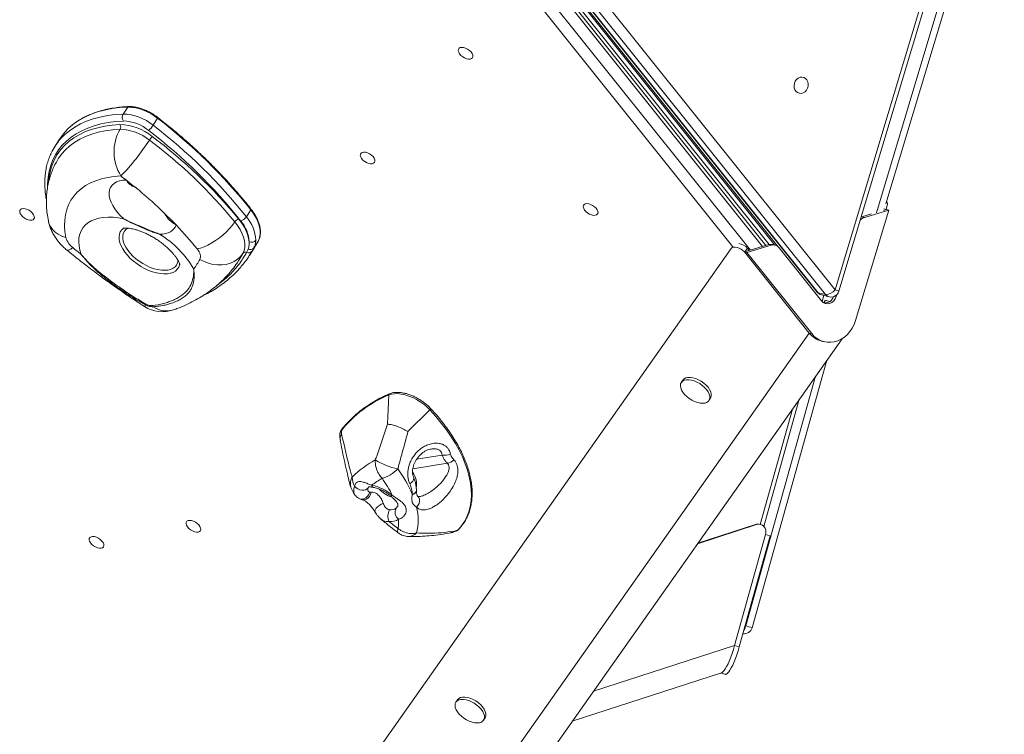
# Model space of a CAD drawing. Units: millimetres. Extents: x -5236 to 4666, y -3809 to 2321.
# Drawn here: x 1766 to 2362, y -3081 to -2648 of the extents above; entities that cross this region are included whole.
import ezdxf

# ---------------------------------------------------------------- set-up
doc = ezdxf.new("R2010")
doc.units = ezdxf.units.MM

msp = doc.modelspace()

# ---------------------------------------------------------------- linework, layer by layer
at = {"color": 7, "linetype": 'Continuous', "lineweight": 15}
for p, q in [((2259.73, -2811.33), (2359.87, -2477.51)), ((2262.01, -2812.14), (2362.15, -2478.32)), ((2290.48, -2759.27), (2356.38, -2539.45)), ((2052.57, -2567.28), (2248.79, -2812.69)), ((2053.19, -2567.65), (2249.41, -2813.07)), ((2253.93, -2814.2), (2057.71, -2568.78)), ((2063.5, -2565.91), (2259.73, -2811.33)), ((2224.97, -2785.01), (2077.98, -2601.18)), ((2223.12, -2784.2), (2078.49, -2603.31)), ((2217.72, -2784.49), (2077.28, -2608.8)), ((2219.82, -2783.87), (2077.97, -2606.47)), ((1828.65, -2704.8), (1831.36, -2700.59)), ((1846.75, -2711.58), (1849.46, -2707.38)), ((1790.07, -2720.04), (1787.36, -2724.24)), ((2291.03, -2757.8), (2290.93, -2757.77)), ((1854.84, -2766.1), (1854.85, -2766.11)), ((1903.22, -2767.12), (1905.93, -2762.92)), ((2292.13, -2763.12), (2272.07, -2829.98)), ((2275.9, -2767.14), (2281.77, -2765.38)), ((2277.41, -2767.51), (2292.13, -2763.12)), ((2289.01, -2763.23), (2290.62, -2762.74)), ((2292.13, -2763.12), (2290.62, -2762.74)), ((2275.46, -2767.29), (2275.9, -2767.14)), ((2275.9, -2767.14), (2277.41, -2767.51)), ((1907.78, -2785.86), (1910.52, -2781.61)), ((2204.77, -2788.35), (2219.49, -2783.96)), ((2221, -2784.34), (2219.49, -2783.96)), ((2223.4, -2784.27), (2221.9, -2783.89)), ((2196.78, -2786.28), (1828.6, -3308.83)), ((1903.37, -2788.67), (1904.31, -2786.6)), ((1905.09, -2790.46), (1907.86, -2786.16)), ((1907.78, -2785.86), (1906.67, -2787.86)), ((2197.5, -2785.48), (2196.93, -2786.1)), ((2206.74, -2786.26), (2204.77, -2788.35)), ((2204.77, -2788.35), (2244.07, -2837.51)), ((2206.27, -2788.73), (2204.77, -2788.35)), ((2206.27, -2788.73), (2221, -2784.34)), ((2245.57, -2837.88), (2206.27, -2788.73)), ((2207.71, -2787.47), (2206.74, -2786.26)), ((2225.89, -2785.9), (2251.54, -2817.98)), ((2249.41, -2813.07), (2253.93, -2814.2)), ((2251.49, -2814.42), (2256.01, -2815.55)), ((2252.91, -2814.78), (2251.84, -2818.32)), ((2253.08, -2819.02), (2252.39, -2818.81)), ((2253.08, -2819.02), (2252.53, -2818.92)), ((2253.35, -2818.14), (2253.08, -2819.02)), ((2260.38, -2815.35), (2260.69, -2814.29)), ((2244.07, -2837.51), (1895.01, -3332.92)), ((2245.57, -2837.88), (2244.07, -2837.51)), ((1920.5, -3328.31), (2263.89, -2840.94)), ((2251.53, -2842.38), (2253.03, -2842.76)), ((2209.39, -3016.08), (2254.78, -2853.86)), ((2167.44, -2866.11), (2166.54, -2867.51)), ((1988.77, -2892.79), (1989.42, -2875.05)), ((2183.35, -2878.35), (2184.25, -2876.94)), ((2216.47, -2954.66), (2238.01, -2877.66)), ((2001.07, -2897.24), (2014.33, -2884.06)), ((1960.84, -2898.67), (1960.75, -2896.54)), ((1959.83, -2900.07), (1960.05, -2902.39)), ((1977.95, -2933.96), (1978.72, -2933.98)), ((2003.64, -2935.5), (2003.7, -2935.14)), ((2029.27, -2957.53), (2031.41, -2956.74)), ((2176.33, -2965.21), (2212.16, -2953.6)), ((2176.61, -2964.81), (2211.56, -2953.48)), ((2212.16, -2953.6), (2211.56, -2953.48)), ((2214.26, -2953.46), (2213.66, -2953.35)), ((2027.79, -2958.37), (2030.02, -2957.6)), ((2198.83, -3026.87), (2217.64, -2959.64)), ((2201.65, -3027.67), (2220.47, -2960.44)), ((2220.47, -2960.44), (2217.64, -2959.64)), ((2201.65, -3027.67), (2198.83, -3026.87)), ((2100.57, -3072.73), (2190.84, -3043.47)), ((2190.56, -3043.56), (2193.15, -3044.3)), ((2030.96, -3059.81), (2030.06, -3061.21)), ((2046.87, -3072.05), (2047.78, -3070.64))]:
    msp.add_line(p, q, dxfattribs=at)
at = {"color": 8, "linetype": 'Continuous', "lineweight": 15}
for p, q in [((2284.67, -2764.76), (2354.68, -2531.24)), ((2215.72, -2785.09), (2076.6, -2611.05)), ((2074.11, -2619.34), (2208.37, -2787.28)), ((2197.77, -2785.25), (2070.55, -2626.11)), ((2290.62, -2762.74), (2289.28, -2762.32)), ((2252.53, -2818.92), (2252.54, -2818.92)), ((2259.53, -2815.13), (2260.38, -2815.35)), ((2205.57, -3014.92), (2247.91, -2863.61)), ((2214.29, -2953.47), (2233.86, -2883.56)), ((2021.76, -2911.42), (2006.31, -2913.98)), ((2024.94, -2916.34), (2003.96, -2919.82)), ((1993.83, -2943.71), (1994.74, -2942.67)), ((2205.25, -3014.83), (2205.57, -3014.92)), ((2113.37, -3054.57), (2198.83, -3026.87))]:
    msp.add_line(p, q, dxfattribs=at)
at = {"color": 7, "linetype": 'Continuous', "lineweight": 15, "flags": 128}
for points in [[(2038.8, -2671.5), (2039.63, -2671.22), (2040.19, -2670.69), (2040.44, -2669.96), (2040.36, -2669.09), (2039.95, -2668.13), (2039.25, -2667.17), (2038.31, -2666.26), (2037.19, -2665.48), (2035.99, -2664.89), (2034.79, -2664.52), (2033.67, -2664.42), (2032.73, -2664.57), (2032.03, -2664.98), (2031.62, -2665.61), (2031.54, -2666.42), (2031.78, -2667.34), (2032.34, -2668.31), (2033.17, -2669.26), (2034.21, -2670.11), (2035.38, -2670.8), (2036.59, -2671.29), (2037.76, -2671.52), (2038.8, -2671.5)], [(2236.35, -2683.84), (2237.34, -2683.03), (2238.46, -2682.54), (2239.64, -2682.4), (2240.78, -2682.64), (2241.8, -2683.22), (2242.63, -2684.11), (2243.2, -2685.25), (2243.47, -2686.53), (2243.42, -2687.88), (2243.05, -2689.2), (2242.4, -2690.37), (2241.5, -2691.32), (2240.44, -2691.98), (2239.27, -2692.3), (2238.1, -2692.25), (2237.01, -2691.83), (2236.08, -2691.09), (2235.38, -2690.07), (2234.95, -2688.85), (2234.84, -2687.51), (2235.05, -2686.17), (2235.57, -2684.91), (2236.35, -2683.84)], [(1793.42, -2726.75), (1791.44, -2728.99), (1789.56, -2731.61)], [(1979.45, -2734.96), (1980.28, -2734.68), (1980.84, -2734.15), (1981.09, -2733.43), (1981.01, -2732.55), (1980.6, -2731.6), (1979.9, -2730.63), (1978.96, -2729.72), (1977.85, -2728.95), (1976.64, -2728.35), (1975.44, -2727.99), (1974.32, -2727.88), (1973.38, -2728.04), (1972.68, -2728.44), (1972.27, -2729.08), (1972.19, -2729.88), (1972.44, -2730.81), (1972.99, -2731.78), (1973.82, -2732.72), (1974.86, -2733.57), (1976.03, -2734.27), (1977.25, -2734.75), (1978.42, -2734.99), (1979.45, -2734.96)], [(1827.27, -2742.34), (1823.15, -2742.66), (1819.22, -2743.24), (1815.52, -2744.09), (1812.05, -2745.2), (1808.83, -2746.57), (1805.88, -2748.19), (1803.21, -2750.05), (1800.83, -2752.15), (1798.76, -2754.48), (1797, -2757.02), (1795.56, -2759.76), (1794.44, -2762.69), (1793.66, -2765.8), (1793.22, -2769.08), (1793.12, -2772.5), (1793.35, -2776.05), (1793.93, -2779.72)], [(1829.02, -2768.32), (1826.99, -2766.4), (1825.17, -2764.39), (1823.6, -2762.34), (1822.3, -2760.27), (1821.29, -2758.22), (1820.59, -2756.21), (1820.22, -2754.28), (1820.17, -2752.47), (1820.44, -2750.79), (1821.05, -2749.28), (1821.96, -2747.97), (1823.17, -2746.86), (1824.66, -2745.99), (1826.41, -2745.36), (1828.38, -2744.98), (1830.55, -2744.86)], [(2114.49, -2766.18), (2115.32, -2765.9), (2115.88, -2765.37), (2116.13, -2764.65), (2116.05, -2763.77), (2115.64, -2762.82), (2114.94, -2761.85), (2114, -2760.95), (2112.88, -2760.17), (2111.68, -2759.57), (2110.48, -2759.21), (2109.36, -2759.1), (2108.42, -2759.26), (2107.72, -2759.67), (2107.31, -2760.3), (2107.23, -2761.1), (2107.47, -2762.03), (2108.03, -2763), (2108.86, -2763.94), (2109.9, -2764.79), (2111.07, -2765.49), (2112.28, -2765.97), (2113.45, -2766.21), (2114.49, -2766.18)], [(1773.23, -2769.17), (1774.06, -2768.88), (1774.62, -2768.36), (1774.87, -2767.63), (1774.79, -2766.76), (1774.38, -2765.8), (1773.68, -2764.84), (1772.74, -2763.93), (1771.63, -2763.15), (1770.42, -2762.56), (1769.22, -2762.19), (1768.1, -2762.08), (1767.16, -2762.24), (1766.46, -2762.65), (1766.05, -2763.28), (1765.97, -2764.09), (1766.22, -2765.01), (1766.77, -2765.98), (1767.6, -2766.93), (1768.64, -2767.78), (1769.81, -2768.47), (1771.03, -2768.95), (1772.2, -2769.19), (1773.23, -2769.17)], [(1910.52, -2781.61), (1911.27, -2779.74), (1911.63, -2777.67), (1911.61, -2775.43), (1911.21, -2773.06), (1910.42, -2770.58), (1909.27, -2768.05), (1907.76, -2765.48), (1905.93, -2762.92)], [(1803.26, -2789.91), (1802.42, -2787.25), (1801.91, -2784.68), (1801.72, -2782.21), (1801.86, -2779.87), (1802.32, -2777.68), (1803.11, -2775.66), (1804.2, -2773.83), (1805.6, -2772.19), (1807.29, -2770.78), (1809.26, -2769.59), (1811.48, -2768.64), (1813.95, -2767.94), (1816.63, -2767.5), (1819.5, -2767.31), (1822.55, -2767.39), (1825.73, -2767.72), (1829.02, -2768.32)], [(1860.68, -2772.03), (1860.13, -2773.28), (1859.36, -2774.39), (1858.38, -2775.35), (1857.19, -2776.15), (1855.82, -2776.78), (1854.27, -2777.24), (1852.56, -2777.51), (1850.72, -2777.59)], [(1873.38, -2786.48), (1875.43, -2785.99), (1877.63, -2785.23), (1879.92, -2784.21), (1882.26, -2782.95), (1884.6, -2781.48), (1886.9, -2779.82), (1889.11, -2778.01), (1891.18, -2776.09), (1893.07, -2774.1), (1894.75, -2772.07), (1896.18, -2770.05)], [(1901.16, -2789.23), (1901.85, -2787.54), (1902.23, -2785.67), (1902.29, -2783.67), (1902.03, -2781.55), (1901.45, -2779.33), (1900.57, -2777.04), (1899.38, -2774.72), (1897.91, -2772.38), (1896.18, -2770.05)], [(1907.86, -2786.16), (1908.02, -2785.91), (1910.52, -2781.61)], [(1875.04, -2792.87), (1875.3, -2792.23), (1875.42, -2791.52), (1875.4, -2790.76), (1875.25, -2789.94), (1874.97, -2789.1), (1874.56, -2788.23), (1874.03, -2787.35), (1873.38, -2786.48)], [(1901.16, -2789.23), (1899.7, -2791.12), (1897.92, -2792.76), (1895.86, -2794.12), (1893.56, -2795.16), (1891.07, -2795.88), (1888.43, -2796.24), (1885.71, -2796.26), (1882.96, -2795.92), (1880.22, -2795.23), (1877.57, -2794.21), (1875.04, -2792.87)], [(1898.76, -2793.33), (1898.9, -2793.11), (1901.16, -2789.23)], [(2260.38, -2815.35), (2259.76, -2816.78), (2258.86, -2818.01), (2257.72, -2818.95), (2256.44, -2819.54), (2255.08, -2819.74), (2253.76, -2819.53), (2252.55, -2818.93), (2251.54, -2817.98)], [(2272.07, -2829.98), (2271.21, -2832.33), (2270.08, -2834.55), (2268.7, -2836.58), (2267.1, -2838.4), (2265.32, -2839.96), (2263.37, -2841.24), (2261.32, -2842.2), (2259.18, -2842.84), (2257.01, -2843.13), (2254.85, -2843.08), (2252.74, -2842.68), (2250.72, -2841.95), (2248.82, -2840.89), (2247.1, -2839.52), (2245.57, -2837.88)], [(2181.86, -2871.78), (2180.67, -2870.47), (2179.28, -2869.25), (2177.72, -2868.16), (2176.07, -2867.24), (2174.37, -2866.53), (2172.7, -2866.05), (2171.1, -2865.82), (2169.65, -2865.84), (2168.39, -2866.12), (2167.36, -2866.65), (2166.61, -2867.41), (2166.16, -2868.36), (2166.02, -2869.48), (2166.21, -2870.72), (2166.71, -2872.05), (2167.52, -2873.4), (2168.59, -2874.74), (2169.89, -2876.01), (2171.37, -2877.18), (2172.98, -2878.18), (2174.66, -2879), (2176.35, -2879.6), (2178, -2879.96), (2179.53, -2880.06), (2180.89, -2879.91), (2182.04, -2879.5), (2182.94, -2878.85), (2183.54, -2878), (2183.84, -2876.95), (2183.81, -2875.77), (2183.46, -2874.48), (2182.8, -2873.13), (2181.86, -2871.78)], [(2182.77, -2870.38), (2181.58, -2869.07), (2180.18, -2867.84), (2178.63, -2866.75), (2176.97, -2865.84), (2175.28, -2865.13), (2173.6, -2864.65), (2172.01, -2864.42), (2170.55, -2864.44), (2169.29, -2864.72), (2168.26, -2865.25), (2167.51, -2866.01), (2167.44, -2866.11)], [(2184.25, -2876.94), (2184.45, -2876.59), (2184.74, -2875.55), (2184.71, -2874.37), (2184.36, -2873.08), (2183.71, -2871.73), (2182.77, -2870.38)], [(2014.33, -2884.06), (2012.55, -2882.31), (2010.58, -2880.66), (2008.46, -2879.15), (2006.23, -2877.8), (2003.92, -2876.63), (2001.59, -2875.68), (1999.28, -2874.95), (1997.03, -2874.47), (1994.87, -2874.23), (1992.87, -2874.25), (1991.04, -2874.53), (1989.42, -2875.05)], [(2031.41, -2956.74), (2033.49, -2954.29), (2035.26, -2951.64), (2036.73, -2948.8), (2037.89, -2945.78), (2038.74, -2942.59), (2039.27, -2939.25), (2039.47, -2935.76), (2039.36, -2932.14), (2038.92, -2928.41), (2038.17, -2924.57), (2037.1, -2920.65), (2035.72, -2916.66), (2034.03, -2912.61), (2032.04, -2908.53), (2029.76, -2904.42), (2027.2, -2900.3), (2024.36, -2896.19), (2021.26, -2892.1), (2017.92, -2888.05), (2014.33, -2884.06)], [(1977.05, -2931.23), (1976.36, -2931.95), (1975.43, -2932.46), (1974.32, -2932.73), (1973.1, -2932.73), (1971.85, -2932.46), (1970.66, -2931.94), (1969.61, -2931.21), (1968.77, -2930.32)], [(1873.99, -2958.11), (1874.82, -2957.83), (1875.38, -2957.3), (1875.63, -2956.57), (1875.54, -2955.7), (1875.14, -2954.75), (1874.44, -2953.78), (1873.5, -2952.87), (1872.38, -2952.09), (1871.18, -2951.5), (1869.97, -2951.13), (1868.86, -2951.03), (1867.92, -2951.18), (1867.22, -2951.59), (1866.81, -2952.22), (1866.73, -2953.03), (1866.97, -2953.95), (1867.53, -2954.92), (1868.36, -2955.87), (1869.4, -2956.72), (1870.57, -2957.41), (1871.78, -2957.9), (1872.95, -2958.14), (1873.99, -2958.11)], [(1815.28, -2967.85), (1816.11, -2967.56), (1816.67, -2967.04), (1816.91, -2966.31), (1816.83, -2965.44), (1816.43, -2964.48), (1815.73, -2963.52), (1814.78, -2962.61), (1813.67, -2961.83), (1812.47, -2961.24), (1811.26, -2960.87), (1810.15, -2960.77), (1809.21, -2960.92), (1808.5, -2961.33), (1808.1, -2961.96), (1808.01, -2962.77), (1808.26, -2963.69), (1808.82, -2964.66), (1809.65, -2965.61), (1810.68, -2966.46), (1811.85, -2967.15), (1813.07, -2967.64), (1814.24, -2967.87), (1815.28, -2967.85)], [(2190.83, -3043.48), (2191.08, -3043.37), (2191.73, -3042.88), (2192.45, -3042.06), (2193.22, -3040.94), (2194.03, -3039.52), (2194.87, -3037.85), (2195.71, -3035.95), (2196.54, -3033.86), (2197.35, -3031.62), (2198.12, -3029.28), (2198.83, -3026.87)], [(2190.84, -3043.47), (2191.08, -3043.37), (2191.73, -3042.88), (2192.45, -3042.06), (2193.22, -3040.94), (2194.03, -3039.52), (2194.87, -3037.85), (2195.71, -3035.95), (2196.54, -3033.86), (2197.35, -3031.62), (2198.12, -3029.28), (2198.83, -3026.87)], [(2193.15, -3044.3), (2193.34, -3044.33), (2193.91, -3044.17), (2194.56, -3043.68), (2195.28, -3042.86), (2196.05, -3041.74), (2196.86, -3040.32), (2197.69, -3038.65), (2198.54, -3036.75), (2199.37, -3034.66), (2200.18, -3032.42), (2200.94, -3030.08), (2201.65, -3027.67)], [(2046.29, -3064.08), (2045.1, -3062.77), (2043.71, -3061.54), (2042.15, -3060.45), (2040.5, -3059.54), (2038.8, -3058.83), (2037.13, -3058.35), (2035.53, -3058.12), (2034.08, -3058.14), (2032.81, -3058.42), (2031.79, -3058.95), (2031.03, -3059.71), (2030.96, -3059.81)], [(2045.39, -3065.48), (2044.2, -3064.17), (2042.8, -3062.95), (2041.25, -3061.86), (2039.59, -3060.94), (2037.9, -3060.23), (2036.22, -3059.75), (2034.63, -3059.52), (2033.17, -3059.54), (2031.91, -3059.83), (2030.88, -3060.35), (2030.13, -3061.11), (2029.68, -3062.06), (2029.55, -3063.18), (2029.73, -3064.43), (2030.24, -3065.75), (2031.04, -3067.1), (2032.11, -3068.44), (2033.41, -3069.72), (2034.89, -3070.88), (2036.5, -3071.88), (2038.19, -3072.7), (2039.88, -3073.3), (2041.52, -3073.66), (2043.05, -3073.76), (2044.42, -3073.61), (2045.57, -3073.2), (2046.46, -3072.55), (2047.07, -3071.7), (2047.36, -3070.65), (2047.33, -3069.47), (2046.99, -3068.18), (2046.33, -3066.83), (2045.39, -3065.48)], [(2047.78, -3070.64), (2047.97, -3070.29), (2048.26, -3069.25), (2048.24, -3068.07), (2047.89, -3066.78), (2047.23, -3065.43), (2046.29, -3064.08)]]:
    msp.add_lwpolyline(points, dxfattribs=at)
at = {"color": 8, "linetype": 'Continuous', "lineweight": 15, "flags": 128}
for points in [[(1831.36, -2700.59), (1826.5, -2700.93), (1821.84, -2701.55), (1817.4, -2702.42), (1813.18, -2703.57), (1809.2, -2704.97), (1805.48, -2706.63), (1802.02, -2708.54), (1801.4, -2708.93)], [(1790.3, -2720.32), (1790.66, -2719.9), (1793.25, -2717.29), (1796.14, -2714.9), (1799.31, -2712.75), (1802.77, -2710.84), (1806.49, -2709.18), (1810.47, -2707.77), (1814.69, -2706.63), (1819.13, -2705.75), (1823.79, -2705.14), (1828.65, -2704.8)], [(1828.73, -2709.04), (1824, -2709.37), (1819.46, -2709.97), (1815.13, -2710.82), (1811.03, -2711.94), (1807.15, -2713.3), (1803.53, -2714.92), (1800.17, -2716.78), (1797.07, -2718.87), (1794.26, -2721.2), (1791.74, -2723.75), (1789.52, -2726.51), (1787.61, -2729.48), (1786.01, -2732.64), (1784.73, -2735.99), (1783.77, -2739.51), (1783.14, -2743.19), (1782.84, -2747.02), (1782.82, -2749.34)], [(1783.55, -2745.2), (1783.83, -2742.69), (1784.54, -2739.07), (1785.58, -2735.63), (1786.96, -2732.37), (1788.67, -2729.31), (1790.7, -2726.46), (1793.05, -2723.82), (1795.71, -2721.41), (1798.67, -2719.24), (1801.92, -2717.32), (1805.44, -2715.64), (1809.22, -2714.23), (1813.26, -2713.08), (1817.52, -2712.2), (1822.01, -2711.58), (1826.7, -2711.25)], [(1826.75, -2714.07), (1822.15, -2714.41), (1817.75, -2715.01), (1813.57, -2715.87), (1809.61, -2717), (1805.9, -2718.39), (1802.44, -2720.03), (1799.26, -2721.92), (1796.36, -2724.04), (1793.75, -2726.41), (1793.42, -2726.75)], [(1905.93, -2762.92), (1906.01, -2762.78), (1906.05, -2762.66), (1906.06, -2762.55), (1906.04, -2762.45), (1906.02, -2762.41)], [(1793.93, -2779.72), (1791.51, -2778.84), (1789.32, -2777.69), (1787.41, -2776.3), (1785.82, -2774.69), (1784.58, -2772.9), (1783.71, -2770.96), (1783.34, -2769.61)], [(1862.93, -2795.61), (1862.79, -2796.25), (1862.26, -2797.66), (1861.41, -2798.9), (1860.28, -2799.93), (1858.89, -2800.74), (1857.24, -2801.31), (1855.38, -2801.63), (1853.34, -2801.71), (1851.14, -2801.53), (1848.84, -2801.11), (1846.46, -2800.44), (1844.05, -2799.54), (1841.64, -2798.43), (1839.29, -2797.12), (1837.03, -2795.64), (1834.9, -2794), (1832.93, -2792.25), (1831.16, -2790.41), (1829.62, -2788.51), (1828.34, -2786.58), (1827.34, -2784.66), (1826.63, -2782.78), (1826.23, -2780.97), (1826.14, -2779.26), (1826.36, -2777.68), (1826.9, -2776.27), (1827.75, -2775.03), (1828.88, -2774), (1829.08, -2773.86)], [(1831.38, -2773.94), (1830.28, -2774.75), (1829.35, -2775.84), (1828.72, -2777.12), (1828.39, -2778.56), (1828.38, -2780.14), (1828.68, -2781.84), (1829.28, -2783.61), (1830.18, -2785.43), (1831.36, -2787.27), (1832.8, -2789.08), (1834.46, -2790.83), (1836.33, -2792.5)], [(1794.47, -2787.2), (1794.53, -2787.25), (1795.07, -2787.34), (1795.86, -2787.12), (1796.88, -2786.59), (1798.11, -2785.75)], [(1836.33, -2792.5), (1838.36, -2794.04), (1840.51, -2795.44), (1842.75, -2796.67), (1845.04, -2797.7), (1847.33, -2798.51), (1849.58, -2799.09), (1851.74, -2799.42), (1853.78, -2799.51), (1855.66, -2799.35), (1857.35, -2798.95), (1858.81, -2798.3), (1860.01, -2797.42), (1860.94, -2796.34), (1861.57, -2795.06), (1861.89, -2793.62), (1861.91, -2793.46)], [(2249.41, -2813.07), (2248.99, -2812.88), (2248.79, -2812.69)], [(2014.76, -2883.18), (2014.79, -2883.23), (2014.79, -2883.35), (2014.74, -2883.5), (2014.64, -2883.68), (2014.5, -2883.87), (2014.33, -2884.06)], [(2004.43, -2924.72), (2004.45, -2924.77), (2004.61, -2925.54), (2004.44, -2926.4), (2003.96, -2927.3), (2003.2, -2928.16), (2002.22, -2928.94)], [(1977.95, -2933.96), (1977.45, -2935.28), (1976.65, -2936.44), (1975.61, -2937.34), (1974.42, -2937.92), (1973.18, -2938.13), (1971.99, -2937.95), (1971.5, -2937.75)], [(1973.36, -2938.46), (1973.69, -2938.53), (1974.8, -2938.52), (1975.91, -2938.16), (1976.92, -2937.46), (1977.76, -2936.48), (1978.38, -2935.29), (1978.72, -2933.98)], [(1990.49, -2936.14), (1990.5, -2936.15), (1990.73, -2936.21), (1991.09, -2936.13), (1991.55, -2935.91)], [(2006.23, -2942.99), (2007.13, -2941.92), (2007.75, -2940.71), (2008.05, -2939.46), (2008.01, -2938.26), (2007.62, -2937.2), (2007.1, -2936.54)], [(1981.21, -2946.06), (1981.15, -2945.93), (1981.06, -2945.25), (1981.31, -2944.46), (1981.87, -2943.59), (1982.69, -2942.72), (1983.73, -2941.92), (1984.9, -2941.23), (1986.11, -2940.71)], [(2031.41, -2956.74), (2031.61, -2956.63), (2031.68, -2956.56)]]:
    msp.add_lwpolyline(points, dxfattribs=at)
at = {"color": 8, "linetype": 'Continuous', "lineweight": 15}
for centre, radius, start, end in [((1831.85, -2700.86), 0.56, 95.54074, 151.07154), ((1848.98, -2706.91), 0.669, 316.02394, 355.9186), ((1838.53, -2740.51), 9.08, 208.64241, 251.57836), ((1867.87, -2758.15), 15.63, 206.7399, 242.6255), ((2252.43, -2810.72), 3.82, 217.89716, 255.73473), ((2256.2, -2824.86), 13.99, 65.4623, 75.38157), ((2257.66, -2818.3), 4.26, 173.40042, 194.49489), ((2243.17, -2862.81), 46.35, 73.32481, 77.1502), ((2256.95, -2811.85), 3.82, 217.8991, 255.73279), ((1986.29, -2913.5), 171.52, 147.14213, 147.5461), ((1854.88, -2810.27), 13.88, 234.32787, 287.44921), ((1990.19, -2875.03), 0.766, 116.50566, 181.55826), ((1961.48, -2896.49), 0.735, 142.63086, 183.46537), ((1981.03, -2929.13), 2.06, 195.7713, 255.21565), ((1997, -2919.69), 18.2, 222.63825, 251.80497), ((2003.25, -2932.48), 3.05, 277.32697, 349.49971), ((2003.23, -2932.12), 3.05, 278.77838, 350.44957), ((2001.35, -2954.33), 6.48, 269.87455, 319.01351), ((2188.61, -3010.5), 17.52, 333.07811, 345.40648), ((2194.43, -3058.62), 45.1, 70.62438, 75.69359)]:
    msp.add_arc(centre, radius, start, end, dxfattribs=at)
at = {"color": 7, "linetype": 'Continuous', "lineweight": 15}
for centre, radius, start, end in [((1830.59, -2730.18), 29.6, 50.38416, 88.51045), ((1832.23, -2706.85), 4.13, 150.13735, 211.98215), ((1827.88, -2734.38), 29.6, 50.38406, 88.51057), ((1820.85, -2740.09), 36.73, 121.9569, 146.9078), ((1825.9, -2743.58), 32.35, 51.082, 88.59239), ((1824.36, -2712.7), 2.75, 330.13808, 31.98162), ((1828.08, -2734.18), 25.16, 50.38435, 88.51035), ((1831.67, -2701.93), 17.91, 314.03167, 327.38039), ((1649.96, -2968.13), 323.34, 38.43867, 52.50905), ((1651.81, -2964.8), 324.55, 38.4652, 52.48254), ((1850.46, -2727.77), 27.39, 149.98224, 212.13713), ((1826.03, -2743.47), 29.41, 51.08203, 88.59217), ((1649.33, -2968.49), 319.84, 38.4652, 52.48255), ((1856.17, -2728.07), 13.86, 135.87477, 147.36341), ((1667.06, -2957.89), 299.08, 39.3122, 53.19768), ((1816.62, -2743.1), 34.81, 139.12565, 155.07805), ((1726.81, -2645.08), 139.83, 315.92528, 327.31329), ((1666.52, -2958.27), 296.93, 39.33669, 53.17317), ((1650.78, -2975.74), 292.61, 52.09347, 52.9039), ((1662.14, -2961.91), 274.72, 43.72161, 52.19025), ((1689.31, -2935.51), 236.85, 38.99426, 43.64954), ((1899.47, -2772.22), 3.94, 104.90824, 146.6539), ((1878.07, -2786.37), 27.17, 8.76336, 41.39477), ((1898.44, -2763.97), 5.73, 283.32692, 326.54069), ((1884.1, -2783.3), 20.85, 2.9342, 41.31501), ((1885.82, -2782.42), 23.16, 2.9342, 41.31521), ((2279.09, -2772.85), 5.6, 107.45388, 138.29255), ((1818.35, -2829.93), 61.54, 30.46488, 58.26527), ((1804.88, -2776.59), 11.39, 195.95858, 233.5503), ((1906.3, -2779.16), 3.37, 245.90529, 322.07436), ((2220.81, -2788.3), 4.54, 76.19751, 106.96897), ((2222.31, -2788.66), 4.52, 37.70984, 106.92959), ((2101.23, -2415.95), 478.16, 230.65934, 231.45199), ((1902.61, -2790.33), 1.83, 65.49524, 142.82047), ((1904.52, -2786.23), 2.7, 244.68595, 322.79828), ((1905.61, -2784.16), 2.76, 241.95235, 321.98), ((1831.98, -2770.13), 48.7, 324.03594, 332.16207), ((2252.7, -2809.57), 5, 218.64449, 255.99233), ((2253.79, -2806.62), 7.58, 271.10313, 321.59486), ((2257.22, -2810.7), 5, 316.79848, 343.30157), ((2253.37, -2813.75), 5.6, 269.2177, 342.09773), ((2257.22, -2810.7), 5, 255.99233, 316.79848), ((1852.39, -2804.65), 20, 237.21709, 289.44757), ((1843.97, -2820.51), 1.76, 161.3273, 177.99455), ((1848.22, -2820.15), 1.99, 202.10662, 224.2355), ((2254.97, -2828.98), 13.84, 218.02231, 255.60994), ((2016.49, -2941.04), 71.33, 112.29994, 141.39547), ((1964.83, -2899.48), 5.03, 144.20552, 186.76261), ((2012.11, -2970.73), 64.2, 118.69262, 134.3293), ((2004.92, -2875.03), 45.92, 239.02654, 257.40814), ((2023.27, -2903.09), 8.46, 259.74307, 295.00378), ((2024.18, -2910.36), 6.03, 277.29735, 319.72023), ((1936.25, -2963.75), 73.27, 22.99034, 36.80886), ((1979.61, -2924.35), 12.37, 182.0804, 208.82213), ((2016.78, -2980.88), 63.6, 119.51689, 126.39032), ((1933.4, -2963.14), 64.21, 25.09506, 35.84351), ((1993.52, -2929.34), 12.74, 350.58604, 35.28875), ((1974.19, -2955.12), 25.89, 47.90292, 79.1797), ((1996.37, -2948.42), 7.46, 149.3417, 205.90333), ((1990.61, -2938.66), 5.99, 263.66191, 302.58614), ((1998.51, -2946.12), 5.26, 152.76207, 233.42502), ((1975.63, -2950.79), 31.58, 345.72311, 14.29354), ((1990.63, -2942.91), 8.82, 263.66215, 302.58493), ((1970.25, -2951.6), 25.16, 350.02464, 2.86564), ((2156.09, -2748.37), 262.74, 230.69383, 232.19199), ((2028.85, -2954.16), 3.63, 286.9973, 314.84687), ((2204.57, -3014.73), 5, 262.13804, 344.36629)]:
    msp.add_arc(centre, radius, start, end, dxfattribs=at)
for centre, major_axis, ratio, start_param, end_param in [((2289.56, -2762.58), (1.47, 4.78), 0.214182, 4.743292, 6.280933), ((2203.06, -2786.86), (4.39, -2.57), 0.565624, 0.973204, 2.263589), ((2201.09, -2788.96), (4.39, -2.57), 0.565624, 0.973204, 3.093468), ((2212.68, -2958.25), (1.11, 4.88), 0.907393, 0.031185, 0.496084), ((2213.28, -2958.37), (1.11, 4.88), 0.907393, 4.659006, 6.77927)]:
    msp.add_ellipse(centre, major_axis=major_axis, ratio=ratio, start_param=start_param, end_param=end_param, dxfattribs=at)
for points, knots in [([(1831.8, -2700.3), (1831, -2700.34), (1828.7, -2700.46), (1825.01, -2700.82), (1820.79, -2701.47), (1816.75, -2702.35), (1812.9, -2703.45), (1809.24, -2704.77), (1805.82, -2706.31), (1803.28, -2707.64), (1801.97, -2708.52), (1801.63, -2708.75)], [0, 0, 0, 0, 0.06703, 0.19434, 0.321654, 0.448936, 0.576162, 0.703306, 0.830335, 0.957215, 1, 1, 1, 1]), ([(1849.65, -2706.96), (1849.3, -2706.7), (1848.29, -2705.93), (1846.52, -2704.76), (1844.34, -2703.52), (1842.1, -2702.46), (1839.85, -2701.59), (1837.61, -2700.93), (1835.42, -2700.49), (1833.47, -2700.28), (1832.3, -2700.3), (1831.8, -2700.3)], [0, 0, 0, 0, 0.063469, 0.183754, 0.304101, 0.424503, 0.545019, 0.665717, 0.786659, 0.907896, 1, 1, 1, 1]), ([(1906.02, -2762.41), (1905.23, -2761.41), (1902.94, -2758.51), (1898.99, -2753.74), (1894.09, -2748.12), (1888.99, -2742.56), (1883.69, -2737.06), (1878.21, -2731.63), (1872.55, -2726.29), (1866.72, -2721.03), (1860.72, -2715.87), (1855.03, -2711.18), (1851.29, -2708.25), (1849.65, -2706.96)], [0, 0, 0, 0, 0.051067, 0.148083, 0.245099, 0.342109, 0.439115, 0.536116, 0.633113, 0.730106, 0.827097, 0.924085, 1, 1, 1, 1]), ([(1784.95, -2728.7), (1784.76, -2729.09), (1784.06, -2730.5), (1783.15, -2733.1), (1782.21, -2736.48), (1781.57, -2740), (1781.2, -2743.66), (1781.12, -2747.43), (1781.34, -2751.31), (1781.71, -2754.47), (1782.06, -2756.34), (1782.16, -2756.86)], [0, 0, 0, 0, 0.048477, 0.175918, 0.303657, 0.431836, 0.560542, 0.689803, 0.819597, 0.949862, 1, 1, 1, 1]), ([(1789.56, -2731.64), (1788.95, -2732.63), (1787.67, -2734.7), (1786.08, -2738.03), (1784.71, -2741.56), (1783.63, -2745.21), (1782.83, -2748.98), (1782.32, -2752.85), (1782.1, -2756.83), (1782.18, -2760.89), (1782.55, -2765.17), (1783.07, -2768.08), (1783.34, -2769.61)], [0, 0, 0, 0, 0.089967, 0.186523, 0.283201, 0.380378, 0.478412, 0.57764, 0.678359, 0.780809, 0.885144, 1, 1, 1, 1]), ([(1835.67, -2749.08), (1835.66, -2749.08), (1835.62, -2749.06), (1835.79, -2749.14), (1836.17, -2749.39), (1836.59, -2749.69), (1836.89, -2749.94), (1836.95, -2749.99)], [0, 0, 0, 0, 0.014569, 0.297259, 0.592533, 0.917646, 1, 1, 1, 1]), ([(1910.55, -2781.56), (1910.7, -2781.26), (1911.1, -2780.44), (1911.55, -2778.97), (1911.8, -2777.12), (1911.77, -2775.15), (1911.46, -2773.09), (1910.86, -2770.95), (1909.99, -2768.75), (1908.84, -2766.53), (1907.52, -2764.4), (1906.49, -2763.04), (1906.02, -2762.41)], [0, 0, 0, 0, 0.057485, 0.161259, 0.265484, 0.370682, 0.476921, 0.583974, 0.691525, 0.799294, 0.907083, 1, 1, 1, 1]), ([(1783.34, -2769.61), (1783.55, -2770.51), (1783.96, -2772.27), (1784.92, -2774.82), (1786.1, -2777.29), (1787.56, -2779.71), (1789.28, -2782.06), (1791.27, -2784.3), (1793.03, -2786), (1794.14, -2786.93), (1794.47, -2787.2)], [0, 0, 0, 0, 0.131173, 0.257596, 0.387478, 0.521082, 0.658503, 0.799072, 0.941391, 1, 1, 1, 1]), ([(1829.02, -2768.32), (1829.03, -2768.32), (1830.83, -2769.25), (1834.48, -2770.92), (1839.96, -2773.21), (1844.4, -2775.14), (1847.95, -2776.6), (1849.78, -2777.27), (1850.71, -2777.59), (1850.72, -2777.59)], [0, 0, 0, 0, 0.001403, 0.250676, 0.499978, 0.745589, 0.871072, 0.998597, 1, 1, 1, 1]), ([(1850.72, -2777.59), (1850.71, -2777.59), (1849.79, -2777.34), (1847.97, -2776.78), (1844.41, -2775.5), (1839.94, -2773.67), (1835.37, -2771.63), (1832.2, -2770.06), (1830.44, -2769.12), (1829.55, -2768.62), (1829.09, -2768.36), (1829.03, -2768.32), (1829.02, -2768.32)], [0, 0, 0, 0, 0.001403, 0.128344, 0.253725, 0.499995, 0.747662, 0.872952, 0.935753, 0.991571, 0.998598, 1, 1, 1, 1]), ([(1828.63, -2774.01), (1828.65, -2774), (1828.69, -2773.99), (1829.13, -2773.92), (1829.85, -2773.88), (1830.86, -2773.9), (1832.13, -2774.01), (1833.64, -2774.25), (1835.37, -2774.63), (1837.29, -2775.17), (1839.36, -2775.88), (1841.53, -2776.76), (1843.78, -2777.81), (1846.05, -2779.01), (1848.31, -2780.36), (1850.51, -2781.83), (1852.24, -2783.12), (1853.56, -2784.18), (1854.83, -2785.26), (1856.32, -2786.63), (1857.92, -2788.27), (1859.31, -2789.86), (1860.46, -2791.36), (1861.38, -2792.72), (1862.07, -2793.91), (1862.55, -2794.88), (1862.83, -2795.6), (1862.96, -2796.06), (1862.97, -2796.11), (1862.97, -2796.14)], [0, 0, 0, 0, 0.034149, 0.070066, 0.105613, 0.141327, 0.177468, 0.2143, 0.251954, 0.290462, 0.329786, 0.369835, 0.410487, 0.451601, 0.493024, 0.534599, 0.57615, 0.595837, 0.61673, 0.657663, 0.698148, 0.738016, 0.777179, 0.815596, 0.8533, 0.890418, 0.927205, 0.964062, 1, 1, 1, 1]), ([(1904.31, -2786.6), (1904.53, -2785.86), (1904.94, -2784.49), (1904.93, -2782.95), (1904.92, -2782.24)], [0, 0, 0, 0, 0.538038, 1, 1, 1, 1]), ([(1908.96, -2781.23), (1908.89, -2782.05), (1908.76, -2783.71), (1908.11, -2785.14), (1907.78, -2785.86)], [0, 0, 0, 0, 0.495219, 1, 1, 1, 1]), ([(1794.47, -2787.2), (1795.77, -2788.26), (1799.52, -2791.32), (1805.84, -2796.29), (1813.47, -2802.06), (1821.22, -2807.7), (1829.09, -2813.21), (1835.88, -2817.78), (1840.06, -2820.49), (1841.56, -2821.46)], [0, 0, 0, 0, 0.087046, 0.251458, 0.415837, 0.580186, 0.744513, 0.908826, 1, 1, 1, 1]), ([(1803.26, -2789.91), (1803.26, -2789.92), (1804.41, -2791.29), (1806.84, -2793.96), (1810.69, -2797.61), (1814.64, -2800.98), (1818.66, -2804.15), (1822.86, -2807.28), (1828.17, -2811.04), (1834.64, -2815.42), (1839.73, -2818.43), (1842.3, -2819.94)], [0, 0, 0, 0, 0.000693, 0.115744, 0.231553, 0.334202, 0.436843, 0.541898, 0.646945, 0.821888, 1, 1, 1, 1]), ([(1842.21, -2820.44), (1840.46, -2819.49), (1836.97, -2817.58), (1831.8, -2814.35), (1826.44, -2810.75), (1820.93, -2806.78), (1815.44, -2802.44), (1810.65, -2798.19), (1806.59, -2794.04), (1804.32, -2791.32), (1803.26, -2789.92), (1803.26, -2789.91)], [0, 0, 0, 0, 0.118054, 0.236393, 0.354372, 0.492909, 0.632032, 0.770711, 0.885013, 0.999315, 1, 1, 1, 1]), ([(1906.67, -2787.86), (1905.2, -2790.31), (1903.21, -2793.63), (1900.56, -2796.48), (1899.86, -2797.23)], [0, 0, 0, 0, 0.7384362, 1, 1, 1, 1]), ([(1859.04, -2823.51), (1859.99, -2823.16), (1862.62, -2822.21), (1866.77, -2820.44), (1871.43, -2818.14), (1875.85, -2815.6), (1880.03, -2812.84), (1883.94, -2809.87), (1887.6, -2806.7), (1890.99, -2803.33), (1894.11, -2799.78), (1896.7, -2796.45), (1898.14, -2794.23), (1898.73, -2793.32)], [0, 0, 0, 0, 0.057187, 0.15857, 0.259155, 0.358648, 0.457024, 0.554312, 0.650585, 0.74596, 0.840587, 0.934647, 1, 1, 1, 1]), ([(1846.37, -2820.9), (1848.65, -2820.54), (1852.09, -2819.99), (1856.2, -2818.67), (1859.13, -2817.51), (1861.81, -2816.15), (1864.21, -2814.62), (1866.25, -2812.94), (1868.39, -2810.6), (1870.18, -2807.4), (1871.18, -2803.27), (1871.38, -2800.18), (1871.4, -2798.74), (1871.4, -2798.73)], [0, 0, 0, 0, 0.142417, 0.215149, 0.287874, 0.364628, 0.441381, 0.520494, 0.599615, 0.742371, 0.887962, 0.999452, 1, 1, 1, 1]), ([(1871.4, -2798.73), (1871.4, -2798.74), (1871.53, -2800.24), (1871.69, -2803.48), (1871.26, -2807.09), (1870.27, -2809.93), (1869.17, -2811.95), (1867.65, -2813.84), (1865.65, -2815.61), (1863.17, -2817.23), (1860.33, -2818.6), (1857.26, -2819.71), (1854.02, -2820.58), (1850.53, -2821.23), (1848.04, -2821.44), (1846.79, -2821.54)], [0, 0, 0, 0, 0.000533, 0.110071, 0.251887, 0.32456, 0.397225, 0.474283, 0.55133, 0.631489, 0.71165, 0.782723, 0.853803, 0.926899, 1, 1, 1, 1]), ([(1876.72, -2814.96), (1877.72, -2814.48), (1880.2, -2813.27), (1883.9, -2811.09), (1887.86, -2808.47), (1891.57, -2805.63), (1895.03, -2802.58), (1897.76, -2799.88), (1899.25, -2798.12), (1899.77, -2797.51)], [0, 0, 0, 0, 0.109627, 0.270797, 0.432434, 0.594595, 0.754674, 0.914922, 1, 1, 1, 1]), ([(1846.79, -2821.54), (1846.05, -2821.54), (1844.57, -2821.53), (1842.99, -2820.81), (1842.21, -2820.44)], [0, 0, 0, 0, 0.501158, 1, 1, 1, 1]), ([(1842.3, -2819.94), (1843, -2820.28), (1844.41, -2820.95), (1845.71, -2820.92), (1846.37, -2820.9)], [0, 0, 0, 0, 0.49832, 1, 1, 1, 1]), ([(2244.07, -2837.51), (2244.66, -2838.18), (2245.85, -2839.52), (2248.01, -2841.02), (2250.1, -2842.05), (2251.53, -2842.34), (2252.11, -2842.46)], [0, 0, 0, 0, 0.271532, 0.541153, 0.810777, 1, 1, 1, 1]), ([(2014.76, -2883.18), (2014.47, -2882.89), (2013.65, -2882.03), (2012.15, -2880.67), (2010.22, -2879.17), (2008.17, -2877.79), (2006.03, -2876.58), (2003.84, -2875.54), (2001.62, -2874.69), (1999.43, -2874.05), (1997.28, -2873.63), (1995.21, -2873.43), (1993.27, -2873.48), (1991.44, -2873.75), (1990.38, -2874.15), (1989.84, -2874.34)], [0, 0, 0, 0, 0.041956, 0.121468, 0.200934, 0.280359, 0.359788, 0.439254, 0.518799, 0.598473, 0.678321, 0.758378, 0.838644, 0.919016, 1, 1, 1, 1]), ([(1989.84, -2874.34), (1989.04, -2874.7), (1986.71, -2875.73), (1983.01, -2877.59), (1978.85, -2880), (1974.91, -2882.61), (1971.22, -2885.43), (1967.78, -2888.44), (1964.58, -2891.63), (1962.34, -2894.21), (1961.16, -2895.71), (1960.9, -2896.05)], [0, 0, 0, 0, 0.067669, 0.19587, 0.324018, 0.452086, 0.580069, 0.707966, 0.83578, 0.963521, 1, 1, 1, 1]), ([(2031.68, -2956.56), (2032.05, -2956.16), (2033.11, -2955), (2034.65, -2952.96), (2036.23, -2950.37), (2037.54, -2947.62), (2038.57, -2944.72), (2039.32, -2941.67), (2039.8, -2938.49), (2039.99, -2935.18), (2039.89, -2931.76), (2039.52, -2928.24), (2038.86, -2924.62), (2037.92, -2920.93), (2036.7, -2917.17), (2035.21, -2913.37), (2033.46, -2909.52), (2031.44, -2905.66), (2029.17, -2901.78), (2026.65, -2897.9), (2023.9, -2894.04), (2020.91, -2890.2), (2017.87, -2886.58), (2015.74, -2884.26), (2014.76, -2883.18)], [0, 0, 0, 0, 0.024808, 0.071192, 0.117545, 0.163888, 0.210249, 0.256667, 0.303168, 0.349764, 0.396454, 0.443228, 0.490071, 0.536965, 0.583894, 0.630845, 0.677806, 0.72477, 0.771731, 0.818685, 0.865631, 0.912569, 0.959498, 1, 1, 1, 1]), ([(1960.9, -2896.05), (1960.75, -2896.25), (1960.37, -2896.79), (1959.97, -2897.82), (1959.75, -2899.05), (1959.84, -2899.92), (1959.87, -2900.32)], [0, 0, 0, 0, 0.1689463, 0.4569024, 0.745367, 1, 1, 1, 1]), ([(1981.29, -2914.41), (1981.57, -2913.61), (1982.97, -2909.65), (1985.48, -2902.45), (1987.67, -2896.01), (1988.77, -2892.79)], [0, 0, 0, 0, 0.111807, 0.555568, 1, 1, 1, 1]), ([(1988.77, -2892.79), (1988.77, -2892.79), (1989.35, -2892.78), (1990.84, -2892.94), (1992.93, -2893.5), (1995.09, -2894.25), (1997.27, -2895.15), (1999.52, -2896.31), (2000.76, -2897.05), (2001.06, -2897.23), (2001.07, -2897.24)], [0, 0, 0, 0, 0.002021, 0.210899, 0.453616, 0.499848, 0.697512, 0.925603, 0.99795, 1, 1, 1, 1]), ([(2001.07, -2897.24), (2000.16, -2900.6), (1998.33, -2907.32), (1996.28, -2914.85), (1995.14, -2919.01), (1994.91, -2919.85)], [0, 0, 0, 0, 0.443391, 0.887462, 1, 1, 1, 1]), ([(1960.23, -2903.11), (1960.11, -2902.29), (1959.9, -2900.74), (1960.47, -2899.31), (1960.83, -2898.68), (1960.84, -2898.67)], [0, 0, 0, 0, 0.524399, 0.993757, 1, 1, 1, 1]), ([(1960.11, -2903.13), (1960.41, -2904.66), (1961.58, -2910.49), (1963.59, -2919.62), (1965.45, -2927.18), (1966.26, -2930.48)], [0, 0, 0, 0, 0.167275, 0.636933, 1, 1, 1, 1]), ([(1960.84, -2898.67), (1962.57, -2906.19), (1964.6, -2914.95), (1966.92, -2923.58), (1967.25, -2924.8)], [0, 0, 0, 0, 0.858246, 1, 1, 1, 1]), ([(2002.22, -2928.94), (2001.95, -2928.28), (2001.41, -2926.98), (2001.01, -2924.76), (2000.92, -2922.44), (2001.16, -2920.01), (2001.75, -2917.53), (2002.73, -2915.01), (2004.09, -2912.57), (2005.85, -2910.24), (2007.98, -2908.17), (2010.44, -2906.42), (2013.14, -2905.12), (2015.71, -2904.4), (2018.02, -2904.19), (2020.03, -2904.35), (2021.92, -2904.88), (2023.55, -2905.75), (2024.85, -2906.88), (2026.09, -2908.47), (2026.56, -2909.88), (2026.85, -2910.76)], [0, 0, 0, 0, 0.0517701, 0.103555, 0.154396, 0.2052423, 0.2588425, 0.3124473, 0.369651, 0.4268595, 0.4876186, 0.5483672, 0.6103194, 0.6722151, 0.7170177, 0.761791, 0.8076264, 0.853437, 0.8933317, 0.9332369, 1, 1, 1, 1]), ([(2004.44, -2924.72), (2004.42, -2924.69), (2004.28, -2924.45), (2004.06, -2923.74), (2003.84, -2922.6), (2003.79, -2921.21), (2003.95, -2919.66), (2004.33, -2918.01), (2004.96, -2916.31), (2005.83, -2914.63), (2006.93, -2913.01), (2008.24, -2911.52), (2009.73, -2910.21), (2011.33, -2909.13), (2012.91, -2908.37), (2014.19, -2907.91), (2014.88, -2907.81), (2015.12, -2907.78)], [0, 0, 0, 0, 0.008568, 0.068608, 0.132916, 0.202428, 0.272256, 0.34573, 0.421037, 0.498402, 0.577931, 0.658342, 0.740033, 0.820618, 0.898483, 0.965567, 1, 1, 1, 1]), ([(1981.29, -2914.41), (1981.28, -2914.84), (1981.24, -2916.51), (1981.68, -2918.95), (1982.64, -2921.48), (1983.54, -2923.13), (1984.49, -2924.48), (1985.11, -2925.19), (1985.44, -2925.53), (1985.45, -2925.54)], [0, 0, 0, 0, 0.107697, 0.422562, 0.589116, 0.760754, 0.878601, 0.998193, 1, 1, 1, 1]), ([(2028.78, -2914.26), (2029.17, -2914.68), (2029.95, -2915.53), (2030.72, -2917.1), (2031.18, -2918.81), (2031.36, -2920.89), (2031.14, -2923.36), (2030.35, -2926.41), (2028.92, -2929.73), (2026.83, -2933.19), (2024.22, -2936.51), (2021.58, -2939.16), (2019.06, -2941.21), (2017.02, -2942.57), (2015.05, -2943.61), (2013.3, -2944.29), (2011.61, -2944.69), (2010.5, -2944.74), (2009.02, -2944.64), (2007.6, -2944.21), (2006.61, -2943.33), (2006.23, -2942.99)], [0, 0, 0, 0, 0.042415, 0.086176, 0.128501, 0.171718, 0.233305, 0.29654, 0.376345, 0.458396, 0.538013, 0.620082, 0.669859, 0.720839, 0.760194, 0.800703, 0.837825, 0.876273, 0.882097, 0.954332, 1, 1, 1, 1]), ([(2024.94, -2916.34), (2024.49, -2915.91), (2023.59, -2915.04), (2022.51, -2913.36), (2022.02, -2912.07), (2021.76, -2911.42)], [0, 0, 0, 0, 0.335554, 0.663488, 1, 1, 1, 1]), ([(2026.85, -2910.76), (2027.14, -2911.66), (2027.59, -2913), (2028.48, -2913.95), (2028.78, -2914.26)], [0, 0, 0, 0, 0.667384, 1, 1, 1, 1]), ([(1994.91, -2919.85), (1994.58, -2920.16), (1993.29, -2921.34), (1991.33, -2922.82), (1989.18, -2924.11), (1987.34, -2925), (1986.11, -2925.4), (1985.45, -2925.54), (1985.45, -2925.54)], [0, 0, 0, 0, 0.109295, 0.422789, 0.590261, 0.762901, 0.998192, 1, 1, 1, 1]), ([(2006.16, -2932.63), (2006.13, -2931.88), (2006.06, -2930.34), (2005.61, -2928.09), (2005.07, -2926.19), (2004.55, -2925.14), (2004.37, -2924.76)], [0, 0, 0, 0, 0.27548, 0.567543, 0.847938, 1, 1, 1, 1]), ([(1966.41, -2930.43), (1966.46, -2930.66), (1966.63, -2931.47), (1967.18, -2932.79), (1967.95, -2934.29), (1968.6, -2935.17), (1968.89, -2935.57)], [0, 0, 0, 0, 0.121068, 0.430519, 0.741702, 1, 1, 1, 1]), ([(1968.77, -2930.32), (1968.86, -2930.02), (1969.16, -2928.99), (1970, -2927.86), (1971.25, -2927.36), (1972.51, -2927.4), (1973.62, -2927.68), (1974.96, -2928.13), (1976.59, -2928.77), (1978.23, -2929.38), (1979.05, -2929.69)], [0, 0, 0, 0, 0.073565, 0.257263, 0.381451, 0.505761, 0.630352, 0.675902, 0.837987, 1, 1, 1, 1]), ([(1977.05, -2931.23), (1976.89, -2931.67), (1976.7, -2932.23), (1976.77, -2933.05), (1977.01, -2933.53), (1977.5, -2933.86), (1977.79, -2933.92), (1977.95, -2933.96)], [0, 0, 0, 0, 0.333657, 0.416674, 0.723411, 0.846103, 1, 1, 1, 1]), ([(1977.38, -2930.61), (1977.39, -2930.6), (1977.45, -2930.49), (1977.45, -2930.55), (1977.24, -2930.68), (1977.02, -2930.75), (1977.14, -2930.72), (1977.56, -2930.71), (1978.31, -2930.78), (1979.3, -2930.92), (1980.11, -2931.05), (1980.52, -2931.12)], [0, 0, 0, 0, 0.021168, 0.156199, 0.31488, 0.42935, 0.534471, 0.645997, 0.760328, 0.877897, 1, 1, 1, 1]), ([(1980.51, -2931.12), (1980.75, -2931.16), (1981.45, -2931.28), (1982.71, -2931.63), (1984.3, -2932.21), (1985.92, -2932.98), (1987.53, -2933.9), (1989.09, -2934.96), (1990.02, -2935.75), (1990.49, -2936.14)], [0, 0, 0, 0, 0.078055, 0.227079, 0.378487, 0.532196, 0.687408, 0.843303, 1, 1, 1, 1]), ([(2003.7, -2935.14), (2003.61, -2934.07), (2003.43, -2931.91), (2002.63, -2929.94), (2002.22, -2928.94)], [0, 0, 0, 0, 0.493466, 1, 1, 1, 1]), ([(2007.12, -2936.54), (2006.99, -2936.4), (2006.77, -2936.17), (2006.56, -2935.7), (2006.38, -2935.01), (2006.26, -2934.12), (2006.26, -2933.38), (2006.25, -2933.04)], [0, 0, 0, 0, 0.284057, 0.467468, 0.641827, 0.835351, 1, 1, 1, 1]), ([(1968.88, -2935.57), (1968.9, -2935.6), (1969.18, -2936.03), (1969.96, -2936.75), (1970.84, -2937.45), (1971.42, -2937.7), (1971.51, -2937.73)], [0, 0, 0, 0, 0.032032, 0.455743, 0.916877, 1, 1, 1, 1]), ([(1971.51, -2937.73), (1971.76, -2937.86), (1972.33, -2938.17), (1972.98, -2938.33), (1973.35, -2938.43)], [0, 0, 0, 0, 0.421439, 1, 1, 1, 1]), ([(1973.35, -2938.47), (1973.41, -2938.48), (1973.6, -2938.52), (1974.13, -2938.74), (1974.9, -2939.15), (1975.74, -2939.7), (1976.62, -2940.38), (1977.52, -2941.21), (1978.43, -2942.18), (1979.33, -2943.26), (1980.2, -2944.44), (1980.84, -2945.4), (1981.13, -2945.93), (1981.2, -2946.05)], [0, 0, 0, 0, 0.0521292, 0.1593329, 0.2696813, 0.364781, 0.4519901, 0.543918, 0.6349973, 0.733614, 0.8432776, 0.9621038, 1, 1, 1, 1]), ([(1978.72, -2933.98), (1979.27, -2933.98), (1980.25, -2934), (1981.82, -2934.65), (1982.91, -2935.48), (1983.91, -2936.49), (1984.58, -2937.41), (1985.46, -2938.95), (1985.82, -2939.92), (1986.11, -2940.71)], [0, 0, 0, 0, 0.215465, 0.3827841, 0.5064692, 0.5615591, 0.7217126, 0.7720782, 1, 1, 1, 1]), ([(1990.49, -2936.14), (1990.5, -2936.15), (1990.94, -2936.55), (1991.77, -2937.29), (1992.88, -2938.33), (1993.76, -2939.27), (1994.39, -2940.09), (1994.77, -2940.75), (1994.95, -2941.25), (1995.04, -2941.77), (1994.99, -2942.21), (1994.82, -2942.61), (1994.77, -2942.68), (1994.76, -2942.68)], [0, 0, 0, 0, 0.0029127, 0.110505, 0.2173963, 0.3147851, 0.4085888, 0.4996868, 0.5870152, 0.6985393, 0.840242, 0.9912084, 1, 1, 1, 1]), ([(1991.55, -2935.91), (1992.2, -2936.32), (1993.52, -2937.17), (1995.07, -2938.21), (1996.86, -2939.51), (1998.26, -2940.75), (1999.61, -2942.63), (2000.1, -2944.26), (1999.93, -2945.98), (1999.42, -2947.3), (1998.69, -2948.31), (1997.79, -2949.16), (1996.78, -2949.88), (1995.85, -2950.19), (1995.38, -2950.34)], [0, 0, 0, 0, 0.088214, 0.178974, 0.218848, 0.359777, 0.422211, 0.559514, 0.627925, 0.710214, 0.795266, 0.834105, 0.916046, 1, 1, 1, 1]), ([(2006.23, -2942.99), (2005.55, -2942.54), (2004.66, -2941.96), (2003.85, -2940.62), (2003.46, -2939.45), (2003.32, -2937.7), (2003.52, -2936.32), (2003.64, -2935.5)], [0, 0, 0, 0, 0.309614, 0.408975, 0.576599, 0.750877, 1, 1, 1, 1]), ([(2008.14, -2936.61), (2007.97, -2936.63), (2007.6, -2936.68), (2007.33, -2936.65), (2007.15, -2936.6), (2007.19, -2936.63), (2007.12, -2936.56), (2007.1, -2936.54)], [0, 0, 0, 0, 0.147778, 0.345726, 0.555649, 0.85197, 1, 1, 1, 1]), ([(1986.11, -2940.71), (1986.27, -2941.13), (1986.59, -2941.96), (1987.29, -2943.06), (1988.19, -2943.99), (1989.11, -2944.51), (1989.76, -2944.59), (1989.95, -2944.61)], [0, 0, 0, 0, 0.217594, 0.438099, 0.658038, 0.901173, 1, 1, 1, 1]), ([(1981.22, -2946.05), (1981.45, -2946.43), (1982.01, -2947.39), (1983.15, -2948.76), (1984.09, -2949.79), (1984.69, -2950.23), (1984.73, -2950.26)], [0, 0, 0, 0, 0.237267, 0.593631, 0.970258, 1, 1, 1, 1]), ([(1984.73, -2950.27), (1984.84, -2950.37), (1986.74, -2951.98), (1990.15, -2954.75), (1993.54, -2957.36), (1995.05, -2958.52)], [0, 0, 0, 0, 0.03325, 0.568419, 1, 1, 1, 1]), ([(2006.24, -2958.58), (2005.24, -2958.79), (2003.79, -2959.1), (2001.13, -2958.85), (1998.92, -2958.22), (1996.98, -2957.25), (1995.86, -2956.56), (1995.31, -2956.17), (1995.03, -2955.96), (1995.03, -2955.96)], [0, 0, 0, 0, 0.276583, 0.403871, 0.688017, 0.841371, 0.919598, 0.998261, 1, 1, 1, 1]), ([(2029.89, -2957.6), (2030.13, -2957.53), (2030.72, -2957.35), (2031.29, -2956.95), (2031.61, -2956.63), (2031.68, -2956.56)], [0, 0, 0, 0, 0.341297, 0.843967, 1, 1, 1, 1]), ([(1995.06, -2958.51), (1995.36, -2958.74), (1996.09, -2959.29), (1997.42, -2959.98), (1998.99, -2960.51), (2000.32, -2960.78), (2001.1, -2960.77), (2001.33, -2960.77)], [0, 0, 0, 0, 0.168361, 0.412843, 0.656991, 0.901481, 1, 1, 1, 1]), ([(2001.33, -2960.8), (2002.85, -2960.82), (2006.18, -2960.86), (2011.27, -2960.6), (2016.75, -2960.1), (2022.01, -2959.42), (2025.43, -2958.83), (2026.98, -2958.56)], [0, 0, 0, 0, 0.170318, 0.372494, 0.58289, 0.810581, 1, 1, 1, 1]), ([(2006.24, -2958.58), (2008.59, -2958.71), (2013.69, -2959), (2021.35, -2958.59), (2026.63, -2957.88), (2029.27, -2957.53)], [0, 0, 0, 0, 0.299726, 0.649549, 1, 1, 1, 1]), ([(2029.27, -2957.53), (2029.27, -2957.54), (2028.79, -2957.94), (2028.09, -2958.44), (2027.19, -2958.47), (2026.97, -2958.48)], [0, 0, 0, 0, 0.008612, 0.759321, 1, 1, 1, 1])]:
    msp.add_open_spline(points, degree=3, knots=knots, dxfattribs=at)
at = {"color": 8, "linetype": 'Continuous', "lineweight": 15}
for points, knots in [([(1885.11, -2808.79), (1886.4, -2807.86), (1889.28, -2805.81), (1893.94, -2801.54), (1899, -2795.92), (1901.91, -2791.09), (1903.37, -2788.67)], [0, 0, 0, 0, 0.168385, 0.374371, 0.686144, 1, 1, 1, 1]), ([(2021.76, -2911.42), (2021.68, -2910.88), (2021.52, -2909.85), (2020.75, -2908.9), (2019.77, -2908.18), (2018.85, -2907.82), (2017.17, -2907.53), (2016.01, -2907.67), (2015.12, -2907.78)], [0, 0, 0, 0, 0.209431, 0.400733, 0.448301, 0.647856, 0.728713, 1, 1, 1, 1]), ([(2008.13, -2936.58), (2008.29, -2936.57), (2008.66, -2936.54), (2009.99, -2936.15), (2011.79, -2935.39), (2013.86, -2934.2), (2015.94, -2932.82), (2018.24, -2931.03), (2020.59, -2928.83), (2022.65, -2926.52), (2024.19, -2924.34), (2025.26, -2922.3), (2025.94, -2920.3), (2026.06, -2918.33), (2025.52, -2916.97), (2025.04, -2916.45), (2024.94, -2916.34)], [0, 0, 0, 0, 0.017365, 0.041963, 0.132098, 0.193003, 0.255253, 0.357354, 0.461704, 0.563313, 0.666683, 0.740787, 0.816317, 0.911104, 0.982254, 1, 1, 1, 1]), ([(1966.43, -2930.45), (1966.27, -2929.51), (1965.95, -2927.59), (1966.81, -2925.74), (1967.25, -2924.8)], [0, 0, 0, 0, 0.493616, 1, 1, 1, 1]), ([(1968.94, -2935.54), (1968.79, -2935.36), (1968.35, -2934.84), (1968.15, -2933.64), (1968.22, -2932.07), (1968.59, -2930.91), (1968.77, -2930.32)], [0, 0, 0, 0, 0.15218, 0.448458, 0.720646, 1, 1, 1, 1]), ([(1977.39, -2930.62), (1977.36, -2930.65), (1977.23, -2930.83), (1977.13, -2931.05), (1977.05, -2931.23)], [0, 0, 0, 0, 0.196719, 1, 1, 1, 1]), ([(1989.65, -2951.68), (1989.06, -2951.72), (1987.83, -2951.8), (1986.16, -2951.31), (1985.21, -2950.6), (1984.74, -2950.25)], [0, 0, 0, 0, 0.325992, 0.665581, 1, 1, 1, 1]), ([(1995.03, -2955.96), (1995.03, -2955.96), (1994.94, -2956.34), (1994.82, -2957.02), (1994.74, -2958.03), (1994.94, -2958.32), (1995.06, -2958.5)], [0, 0, 0, 0, 0.003021, 0.274818, 0.540683, 1, 1, 1, 1])]:
    msp.add_open_spline(points, degree=3, knots=knots, dxfattribs=at)

doc.saveas('drawing.dxf')
